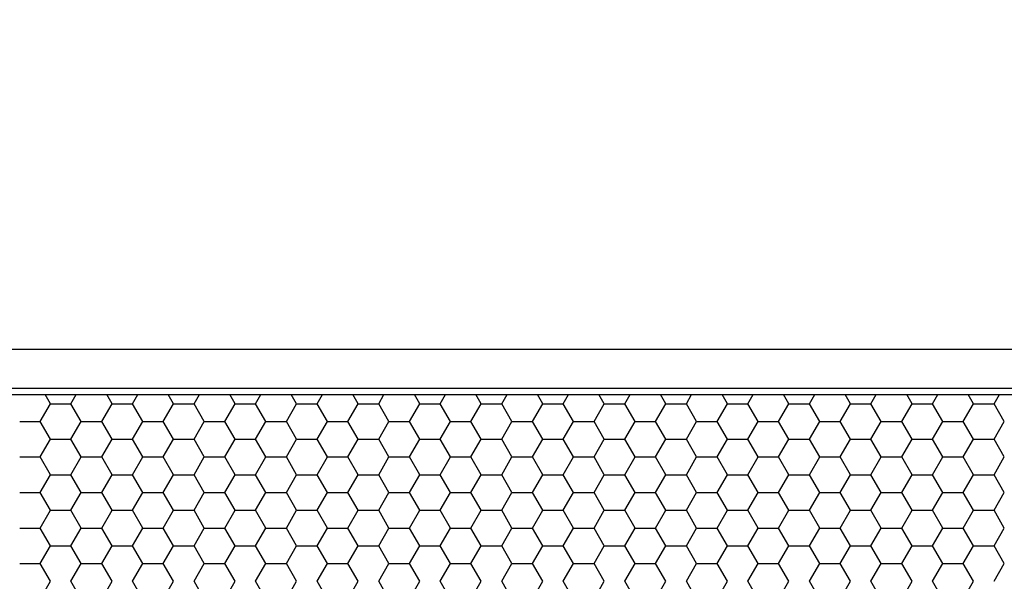
# Model space of a CAD drawing. Units: millimetres. Extents: x 726 to 2554, y -580 to 708.
# Drawn here: x 1152 to 1225, y 296 to 338 of the extents above; entities that cross this region are included whole.
import ezdxf

# ---------------------------------------------------------------- set-up
doc = ezdxf.new("R2010")
doc.units = ezdxf.units.MM
doc.header["$PDSIZE"] = -1
doc.layers.add('AV sys', color=7, linetype='Continuous', plot=False)
doc.layers.add('AV_dim', color=10, linetype='Continuous')
doc.styles.add('SLDTEXTSTYLE0', font='txt')
doc.styles.get("Standard").update_dxf_attribs({"font": 'malgun.ttf'})
doc.dimstyles.new('ISO-25$0', dxfattribs={"dimtxt": 15, "dimasz": 5, "dimexe": 1.25, "dimexo": 0.625, "dimtad": 1, "dimdec": 1, "dimdsep": 46, "dimtxsty": 'Standard', "dimcen": 0, "dimclrd": 1, "dimclre": 1, "dimclrt": 1, "dimadec": 0, "dimazin": 0, "dimtfac": 1, "dimtdec": 1, "dimtmove": 2, "dimatfit": 3, "dimfxl": 1, "dimtolj": 1, "dimarcsym": 0})

# ---------------------------------------------------------------- blocks, each defined once
blk = doc.blocks.new('*D3')
at = {"layer": 'AV_dim', "color": 0, "lineweight": -2, "transparency": 16777216}
for p, q in [((1090.143, 336.748), (1090.143, 416.748)), ((1509.495, 336.748), (1509.495, 416.748)), ((1120.143, 404.748), (1479.495, 404.748))]:
    blk.add_line(p, q, dxfattribs=at)
at = {"layer": 'AV_dim', "color": 0, "transparency": 16777216}
for points in [[(1120.143, 409.748), (1120.143, 399.748), (1090.143, 404.748)], [(1479.495, 409.748), (1479.495, 399.748), (1509.495, 404.748)]]:
    blk.add_solid(points, dxfattribs=at)
at = {"layer": 'Defpoints', "color": 0, "transparency": 16777216}
for p in [(1509.495, 404.748), (1090.143, 324.748), (1509.495, 324.748)]:
    blk.add_point(p, dxfattribs=at)
at = {"layer": 'AV_dim', "color": 0, "transparency": 16777216, "insert": (1299.819, 412.605), "char_height": 15, "attachment_point": 5, "style": 'SLDTEXTSTYLE0'}
blk.add_mtext('{\\H0.38095x;435}', dxfattribs=at)
blk = doc.blocks.new('CPA205_1')
at = {"layer": 'AV sys', "linetype": 'Continuous'}
for p, q in [((1154.655, 309.457), (1154.263, 310.135)), ((1156.168, 309.457), (1156.559, 310.135)), ((1159.194, 309.457), (1158.802, 310.135)), ((1160.707, 309.457), (1161.098, 310.135)), ((1163.733, 309.457), (1163.341, 310.135)), ((1165.246, 309.457), (1165.637, 310.135)), ((1168.272, 309.457), (1167.88, 310.135)), ((1169.785, 309.457), (1170.176, 310.135)), ((1172.811, 309.457), (1172.419, 310.135)), ((1174.324, 309.457), (1174.715, 310.135)), ((1177.35, 309.457), (1176.958, 310.135)), ((1178.863, 309.457), (1179.254, 310.135)), ((1181.889, 309.457), (1181.497, 310.135)), ((1183.402, 309.457), (1183.793, 310.135)), ((1186.428, 309.457), (1186.036, 310.135)), ((1187.941, 309.457), (1188.332, 310.135)), ((1190.967, 309.457), (1190.575, 310.135)), ((1192.48, 309.457), (1192.871, 310.135)), ((1195.506, 309.457), (1195.114, 310.135)), ((1197.019, 309.457), (1197.41, 310.135)), ((1200.045, 309.457), (1199.653, 310.135)), ((1201.558, 309.457), (1201.949, 310.135)), ((1204.584, 309.457), (1204.192, 310.135)), ((1206.097, 309.457), (1206.488, 310.135)), ((1209.123, 309.457), (1208.731, 310.135)), ((1210.636, 309.457), (1211.027, 310.135)), ((1213.662, 309.457), (1213.27, 310.135)), ((1215.175, 309.457), (1215.566, 310.135)), ((1218.201, 309.457), (1217.809, 310.135)), ((1219.714, 309.457), (1220.105, 310.135)), ((1222.74, 309.457), (1222.348, 310.135)), ((1224.253, 309.457), (1224.644, 310.135)), ((1153.898, 308.147), (1154.655, 309.457)), ((1154.655, 309.457), (1156.168, 309.457)), ((1156.924, 308.147), (1156.168, 309.457)), ((1158.437, 308.147), (1159.194, 309.457)), ((1159.194, 309.457), (1160.707, 309.457)), ((1161.463, 308.147), (1160.707, 309.457)), ((1162.976, 308.147), (1163.733, 309.457)), ((1163.733, 309.457), (1165.246, 309.457)), ((1166.002, 308.147), (1165.246, 309.457)), ((1167.515, 308.147), (1168.272, 309.457)), ((1168.272, 309.457), (1169.785, 309.457)), ((1170.541, 308.147), (1169.785, 309.457)), ((1172.054, 308.147), (1172.811, 309.457)), ((1172.811, 309.457), (1174.324, 309.457)), ((1175.08, 308.147), (1174.324, 309.457)), ((1176.593, 308.147), (1177.35, 309.457)), ((1177.35, 309.457), (1178.863, 309.457)), ((1179.619, 308.147), (1178.863, 309.457)), ((1181.132, 308.147), (1181.889, 309.457)), ((1181.889, 309.457), (1183.402, 309.457)), ((1184.158, 308.147), (1183.402, 309.457)), ((1185.671, 308.147), (1186.428, 309.457)), ((1186.428, 309.457), (1187.941, 309.457)), ((1188.697, 308.147), (1187.941, 309.457)), ((1190.21, 308.147), (1190.967, 309.457)), ((1190.967, 309.457), (1192.48, 309.457)), ((1193.236, 308.147), (1192.48, 309.457)), ((1194.749, 308.147), (1195.506, 309.457)), ((1195.506, 309.457), (1197.019, 309.457)), ((1197.775, 308.147), (1197.019, 309.457)), ((1199.288, 308.147), (1200.045, 309.457)), ((1200.045, 309.457), (1201.558, 309.457)), ((1202.314, 308.147), (1201.558, 309.457)), ((1203.827, 308.147), (1204.584, 309.457)), ((1204.584, 309.457), (1206.097, 309.457)), ((1206.853, 308.147), (1206.097, 309.457)), ((1208.366, 308.147), (1209.123, 309.457)), ((1209.123, 309.457), (1210.636, 309.457)), ((1211.392, 308.147), (1210.636, 309.457)), ((1212.905, 308.147), (1213.662, 309.457)), ((1213.662, 309.457), (1215.175, 309.457)), ((1215.931, 308.147), (1215.175, 309.457)), ((1217.444, 308.147), (1218.201, 309.457)), ((1218.201, 309.457), (1219.714, 309.457)), ((1220.47, 308.147), (1219.714, 309.457)), ((1221.983, 308.147), (1222.74, 309.457)), ((1222.74, 309.457), (1224.253, 309.457)), ((1225.009, 308.147), (1224.253, 309.457)), ((1152.385, 308.147), (1153.898, 308.147)), ((1154.655, 306.837), (1153.898, 308.147)), ((1156.168, 306.837), (1156.924, 308.147)), ((1156.924, 308.147), (1158.437, 308.147)), ((1159.194, 306.837), (1158.437, 308.147)), ((1160.707, 306.837), (1161.463, 308.147)), ((1161.463, 308.147), (1162.976, 308.147)), ((1163.733, 306.837), (1162.976, 308.147)), ((1165.246, 306.837), (1166.002, 308.147)), ((1166.002, 308.147), (1167.515, 308.147)), ((1168.272, 306.837), (1167.515, 308.147)), ((1169.785, 306.837), (1170.541, 308.147)), ((1170.541, 308.147), (1172.054, 308.147)), ((1172.811, 306.837), (1172.054, 308.147)), ((1174.324, 306.837), (1175.08, 308.147)), ((1175.08, 308.147), (1176.593, 308.147)), ((1177.35, 306.837), (1176.593, 308.147)), ((1178.863, 306.837), (1179.619, 308.147)), ((1179.619, 308.147), (1181.132, 308.147)), ((1181.889, 306.837), (1181.132, 308.147)), ((1183.402, 306.837), (1184.158, 308.147)), ((1184.158, 308.147), (1185.671, 308.147)), ((1186.428, 306.837), (1185.671, 308.147)), ((1187.941, 306.837), (1188.697, 308.147)), ((1188.697, 308.147), (1190.21, 308.147)), ((1190.967, 306.837), (1190.21, 308.147)), ((1192.48, 306.837), (1193.236, 308.147)), ((1193.236, 308.147), (1194.749, 308.147)), ((1195.506, 306.837), (1194.749, 308.147)), ((1197.019, 306.837), (1197.775, 308.147)), ((1197.775, 308.147), (1199.288, 308.147)), ((1200.045, 306.837), (1199.288, 308.147)), ((1201.558, 306.837), (1202.314, 308.147)), ((1202.314, 308.147), (1203.827, 308.147)), ((1204.584, 306.837), (1203.827, 308.147)), ((1206.097, 306.837), (1206.853, 308.147)), ((1206.853, 308.147), (1208.366, 308.147)), ((1209.123, 306.837), (1208.366, 308.147)), ((1210.636, 306.837), (1211.392, 308.147)), ((1211.392, 308.147), (1212.905, 308.147)), ((1213.662, 306.837), (1212.905, 308.147)), ((1215.175, 306.837), (1215.931, 308.147)), ((1215.931, 308.147), (1217.444, 308.147)), ((1218.201, 306.837), (1217.444, 308.147)), ((1219.714, 306.837), (1220.47, 308.147)), ((1220.47, 308.147), (1221.983, 308.147)), ((1222.74, 306.837), (1221.983, 308.147)), ((1224.253, 306.837), (1225.009, 308.147)), ((1153.898, 305.526), (1154.655, 306.837)), ((1154.655, 306.837), (1156.168, 306.837)), ((1156.924, 305.526), (1156.168, 306.837)), ((1158.437, 305.526), (1159.194, 306.837)), ((1159.194, 306.837), (1160.707, 306.837)), ((1161.463, 305.526), (1160.707, 306.837)), ((1162.976, 305.526), (1163.733, 306.837)), ((1163.733, 306.837), (1165.246, 306.837)), ((1166.002, 305.526), (1165.246, 306.837)), ((1167.515, 305.526), (1168.272, 306.837)), ((1168.272, 306.837), (1169.785, 306.837)), ((1170.541, 305.526), (1169.785, 306.837)), ((1172.054, 305.526), (1172.811, 306.837)), ((1172.811, 306.837), (1174.324, 306.837)), ((1175.08, 305.526), (1174.324, 306.837)), ((1176.593, 305.526), (1177.35, 306.837)), ((1177.35, 306.837), (1178.863, 306.837)), ((1179.619, 305.526), (1178.863, 306.837)), ((1181.132, 305.526), (1181.889, 306.837)), ((1181.889, 306.837), (1183.402, 306.837)), ((1184.158, 305.526), (1183.402, 306.837)), ((1185.671, 305.526), (1186.428, 306.837)), ((1186.428, 306.837), (1187.941, 306.837)), ((1188.697, 305.526), (1187.941, 306.837)), ((1190.21, 305.526), (1190.967, 306.837)), ((1190.967, 306.837), (1192.48, 306.837)), ((1193.236, 305.526), (1192.48, 306.837)), ((1194.749, 305.526), (1195.506, 306.837)), ((1195.506, 306.837), (1197.019, 306.837)), ((1197.775, 305.526), (1197.019, 306.837)), ((1199.288, 305.526), (1200.045, 306.837)), ((1200.045, 306.837), (1201.558, 306.837)), ((1202.314, 305.526), (1201.558, 306.837)), ((1203.827, 305.526), (1204.584, 306.837)), ((1204.584, 306.837), (1206.097, 306.837)), ((1206.853, 305.526), (1206.097, 306.837)), ((1208.366, 305.526), (1209.123, 306.837)), ((1209.123, 306.837), (1210.636, 306.837)), ((1211.392, 305.526), (1210.636, 306.837)), ((1212.905, 305.526), (1213.662, 306.837)), ((1213.662, 306.837), (1215.175, 306.837)), ((1215.931, 305.526), (1215.175, 306.837)), ((1217.444, 305.526), (1218.201, 306.837)), ((1218.201, 306.837), (1219.714, 306.837)), ((1220.47, 305.526), (1219.714, 306.837)), ((1221.983, 305.526), (1222.74, 306.837)), ((1222.74, 306.837), (1224.253, 306.837)), ((1225.009, 305.526), (1224.253, 306.837)), ((1152.385, 305.526), (1153.898, 305.526)), ((1154.655, 304.216), (1153.898, 305.526)), ((1156.168, 304.216), (1156.924, 305.526)), ((1156.924, 305.526), (1158.437, 305.526)), ((1159.194, 304.216), (1158.437, 305.526)), ((1160.707, 304.216), (1161.463, 305.526)), ((1161.463, 305.526), (1162.976, 305.526)), ((1163.733, 304.216), (1162.976, 305.526)), ((1165.246, 304.216), (1166.002, 305.526)), ((1166.002, 305.526), (1167.515, 305.526)), ((1168.272, 304.216), (1167.515, 305.526)), ((1169.785, 304.216), (1170.541, 305.526)), ((1170.541, 305.526), (1172.054, 305.526)), ((1172.811, 304.216), (1172.054, 305.526)), ((1174.324, 304.216), (1175.08, 305.526)), ((1175.08, 305.526), (1176.593, 305.526)), ((1177.35, 304.216), (1176.593, 305.526)), ((1178.863, 304.216), (1179.619, 305.526)), ((1179.619, 305.526), (1181.132, 305.526)), ((1181.889, 304.216), (1181.132, 305.526)), ((1183.402, 304.216), (1184.158, 305.526)), ((1184.158, 305.526), (1185.671, 305.526)), ((1186.428, 304.216), (1185.671, 305.526)), ((1187.941, 304.216), (1188.697, 305.526)), ((1188.697, 305.526), (1190.21, 305.526)), ((1190.967, 304.216), (1190.21, 305.526)), ((1192.48, 304.216), (1193.236, 305.526)), ((1193.236, 305.526), (1194.749, 305.526)), ((1195.506, 304.216), (1194.749, 305.526)), ((1197.019, 304.216), (1197.775, 305.526)), ((1197.775, 305.526), (1199.288, 305.526)), ((1200.045, 304.216), (1199.288, 305.526)), ((1201.558, 304.216), (1202.314, 305.526)), ((1202.314, 305.526), (1203.827, 305.526)), ((1204.584, 304.216), (1203.827, 305.526)), ((1206.097, 304.216), (1206.853, 305.526)), ((1206.853, 305.526), (1208.366, 305.526)), ((1209.123, 304.216), (1208.366, 305.526)), ((1210.636, 304.216), (1211.392, 305.526)), ((1211.392, 305.526), (1212.905, 305.526)), ((1213.662, 304.216), (1212.905, 305.526)), ((1215.175, 304.216), (1215.931, 305.526)), ((1215.931, 305.526), (1217.444, 305.526)), ((1218.201, 304.216), (1217.444, 305.526)), ((1219.714, 304.216), (1220.47, 305.526)), ((1220.47, 305.526), (1221.983, 305.526)), ((1222.74, 304.216), (1221.983, 305.526)), ((1224.253, 304.216), (1225.009, 305.526)), ((1153.898, 302.906), (1154.655, 304.216)), ((1154.655, 304.216), (1156.168, 304.216)), ((1156.924, 302.906), (1156.168, 304.216)), ((1158.437, 302.906), (1159.194, 304.216)), ((1159.194, 304.216), (1160.707, 304.216)), ((1161.463, 302.906), (1160.707, 304.216)), ((1162.976, 302.906), (1163.733, 304.216)), ((1163.733, 304.216), (1165.246, 304.216)), ((1166.002, 302.906), (1165.246, 304.216)), ((1167.515, 302.906), (1168.272, 304.216)), ((1168.272, 304.216), (1169.785, 304.216)), ((1170.541, 302.906), (1169.785, 304.216)), ((1172.054, 302.906), (1172.811, 304.216)), ((1172.811, 304.216), (1174.324, 304.216)), ((1175.08, 302.906), (1174.324, 304.216)), ((1176.593, 302.906), (1177.35, 304.216)), ((1177.35, 304.216), (1178.863, 304.216)), ((1179.619, 302.906), (1178.863, 304.216)), ((1181.132, 302.906), (1181.889, 304.216)), ((1181.889, 304.216), (1183.402, 304.216)), ((1184.158, 302.906), (1183.402, 304.216)), ((1185.671, 302.906), (1186.428, 304.216)), ((1186.428, 304.216), (1187.941, 304.216)), ((1188.697, 302.906), (1187.941, 304.216)), ((1190.21, 302.906), (1190.967, 304.216)), ((1190.967, 304.216), (1192.48, 304.216)), ((1193.236, 302.906), (1192.48, 304.216)), ((1194.749, 302.906), (1195.506, 304.216)), ((1195.506, 304.216), (1197.019, 304.216)), ((1197.775, 302.906), (1197.019, 304.216)), ((1199.288, 302.906), (1200.045, 304.216)), ((1200.045, 304.216), (1201.558, 304.216)), ((1202.314, 302.906), (1201.558, 304.216)), ((1203.827, 302.906), (1204.584, 304.216)), ((1204.584, 304.216), (1206.097, 304.216)), ((1206.853, 302.906), (1206.097, 304.216)), ((1208.366, 302.906), (1209.123, 304.216)), ((1209.123, 304.216), (1210.636, 304.216)), ((1211.392, 302.906), (1210.636, 304.216)), ((1212.905, 302.906), (1213.662, 304.216)), ((1213.662, 304.216), (1215.175, 304.216)), ((1215.931, 302.906), (1215.175, 304.216)), ((1217.444, 302.906), (1218.201, 304.216)), ((1218.201, 304.216), (1219.714, 304.216)), ((1220.47, 302.906), (1219.714, 304.216)), ((1221.983, 302.906), (1222.74, 304.216)), ((1222.74, 304.216), (1224.253, 304.216)), ((1225.009, 302.906), (1224.253, 304.216)), ((1152.385, 302.906), (1153.898, 302.906)), ((1154.655, 301.595), (1153.898, 302.906)), ((1156.168, 301.595), (1156.924, 302.906)), ((1156.924, 302.906), (1158.437, 302.906)), ((1159.194, 301.595), (1158.437, 302.906)), ((1160.707, 301.595), (1161.463, 302.906)), ((1161.463, 302.906), (1162.976, 302.906)), ((1163.733, 301.595), (1162.976, 302.906)), ((1165.246, 301.595), (1166.002, 302.906)), ((1166.002, 302.906), (1167.515, 302.906)), ((1168.272, 301.595), (1167.515, 302.906)), ((1169.785, 301.595), (1170.541, 302.906)), ((1170.541, 302.906), (1172.054, 302.906)), ((1172.811, 301.595), (1172.054, 302.906)), ((1174.324, 301.595), (1175.08, 302.906)), ((1175.08, 302.906), (1176.593, 302.906)), ((1177.35, 301.595), (1176.593, 302.906)), ((1178.863, 301.595), (1179.619, 302.906)), ((1179.619, 302.906), (1181.132, 302.906)), ((1181.889, 301.595), (1181.132, 302.906)), ((1183.402, 301.595), (1184.158, 302.906)), ((1184.158, 302.906), (1185.671, 302.906)), ((1186.428, 301.595), (1185.671, 302.906)), ((1187.941, 301.595), (1188.697, 302.906)), ((1188.697, 302.906), (1190.21, 302.906)), ((1190.967, 301.595), (1190.21, 302.906)), ((1192.48, 301.595), (1193.236, 302.906)), ((1193.236, 302.906), (1194.749, 302.906)), ((1195.506, 301.595), (1194.749, 302.906)), ((1197.019, 301.595), (1197.775, 302.906)), ((1197.775, 302.906), (1199.288, 302.906)), ((1200.045, 301.595), (1199.288, 302.906)), ((1201.558, 301.595), (1202.314, 302.906)), ((1202.314, 302.906), (1203.827, 302.906)), ((1204.584, 301.595), (1203.827, 302.906)), ((1206.097, 301.595), (1206.853, 302.906)), ((1206.853, 302.906), (1208.366, 302.906)), ((1209.123, 301.595), (1208.366, 302.906)), ((1210.636, 301.595), (1211.392, 302.906)), ((1211.392, 302.906), (1212.905, 302.906)), ((1213.662, 301.595), (1212.905, 302.906)), ((1215.175, 301.595), (1215.931, 302.906)), ((1215.931, 302.906), (1217.444, 302.906)), ((1218.201, 301.595), (1217.444, 302.906)), ((1219.714, 301.595), (1220.47, 302.906)), ((1220.47, 302.906), (1221.983, 302.906)), ((1222.74, 301.595), (1221.983, 302.906)), ((1224.253, 301.595), (1225.009, 302.906)), ((1153.898, 300.285), (1154.655, 301.595)), ((1154.655, 301.595), (1156.168, 301.595)), ((1156.924, 300.285), (1156.168, 301.595)), ((1158.437, 300.285), (1159.194, 301.595)), ((1159.194, 301.595), (1160.707, 301.595)), ((1161.463, 300.285), (1160.707, 301.595)), ((1162.976, 300.285), (1163.733, 301.595)), ((1163.733, 301.595), (1165.246, 301.595)), ((1166.002, 300.285), (1165.246, 301.595)), ((1167.515, 300.285), (1168.272, 301.595)), ((1168.272, 301.595), (1169.785, 301.595)), ((1170.541, 300.285), (1169.785, 301.595)), ((1172.054, 300.285), (1172.811, 301.595)), ((1172.811, 301.595), (1174.324, 301.595)), ((1175.08, 300.285), (1174.324, 301.595)), ((1176.593, 300.285), (1177.35, 301.595)), ((1177.35, 301.595), (1178.863, 301.595)), ((1179.619, 300.285), (1178.863, 301.595)), ((1181.132, 300.285), (1181.889, 301.595)), ((1181.889, 301.595), (1183.402, 301.595)), ((1184.158, 300.285), (1183.402, 301.595)), ((1185.671, 300.285), (1186.428, 301.595)), ((1186.428, 301.595), (1187.941, 301.595)), ((1188.697, 300.285), (1187.941, 301.595)), ((1190.21, 300.285), (1190.967, 301.595)), ((1190.967, 301.595), (1192.48, 301.595)), ((1193.236, 300.285), (1192.48, 301.595)), ((1194.749, 300.285), (1195.506, 301.595)), ((1195.506, 301.595), (1197.019, 301.595)), ((1197.775, 300.285), (1197.019, 301.595)), ((1199.288, 300.285), (1200.045, 301.595)), ((1200.045, 301.595), (1201.558, 301.595)), ((1202.314, 300.285), (1201.558, 301.595)), ((1203.827, 300.285), (1204.584, 301.595)), ((1204.584, 301.595), (1206.097, 301.595)), ((1206.853, 300.285), (1206.097, 301.595)), ((1208.366, 300.285), (1209.123, 301.595)), ((1209.123, 301.595), (1210.636, 301.595)), ((1211.392, 300.285), (1210.636, 301.595)), ((1212.905, 300.285), (1213.662, 301.595)), ((1213.662, 301.595), (1215.175, 301.595)), ((1215.931, 300.285), (1215.175, 301.595)), ((1217.444, 300.285), (1218.201, 301.595)), ((1218.201, 301.595), (1219.714, 301.595)), ((1220.47, 300.285), (1219.714, 301.595)), ((1221.983, 300.285), (1222.74, 301.595)), ((1222.74, 301.595), (1224.253, 301.595)), ((1225.009, 300.285), (1224.253, 301.595)), ((1152.385, 300.285), (1153.898, 300.285)), ((1154.655, 298.975), (1153.898, 300.285)), ((1156.168, 298.975), (1156.924, 300.285)), ((1156.924, 300.285), (1158.437, 300.285)), ((1159.194, 298.975), (1158.437, 300.285)), ((1160.707, 298.975), (1161.463, 300.285)), ((1161.463, 300.285), (1162.976, 300.285)), ((1163.733, 298.975), (1162.976, 300.285)), ((1165.246, 298.975), (1166.002, 300.285)), ((1166.002, 300.285), (1167.515, 300.285)), ((1168.272, 298.975), (1167.515, 300.285)), ((1169.785, 298.975), (1170.541, 300.285)), ((1170.541, 300.285), (1172.054, 300.285)), ((1172.811, 298.975), (1172.054, 300.285)), ((1174.324, 298.975), (1175.08, 300.285)), ((1175.08, 300.285), (1176.593, 300.285)), ((1177.35, 298.975), (1176.593, 300.285)), ((1178.863, 298.975), (1179.619, 300.285)), ((1179.619, 300.285), (1181.132, 300.285)), ((1181.889, 298.975), (1181.132, 300.285)), ((1183.402, 298.975), (1184.158, 300.285)), ((1184.158, 300.285), (1185.671, 300.285)), ((1186.428, 298.975), (1185.671, 300.285)), ((1187.941, 298.975), (1188.697, 300.285)), ((1188.697, 300.285), (1190.21, 300.285)), ((1190.967, 298.975), (1190.21, 300.285)), ((1192.48, 298.975), (1193.236, 300.285)), ((1193.236, 300.285), (1194.749, 300.285)), ((1195.506, 298.975), (1194.749, 300.285)), ((1197.019, 298.975), (1197.775, 300.285)), ((1197.775, 300.285), (1199.288, 300.285)), ((1200.045, 298.975), (1199.288, 300.285)), ((1201.558, 298.975), (1202.314, 300.285)), ((1202.314, 300.285), (1203.827, 300.285)), ((1204.584, 298.975), (1203.827, 300.285)), ((1206.097, 298.975), (1206.853, 300.285)), ((1206.853, 300.285), (1208.366, 300.285)), ((1209.123, 298.975), (1208.366, 300.285)), ((1210.636, 298.975), (1211.392, 300.285)), ((1211.392, 300.285), (1212.905, 300.285)), ((1213.662, 298.975), (1212.905, 300.285)), ((1215.175, 298.975), (1215.931, 300.285)), ((1215.931, 300.285), (1217.444, 300.285)), ((1218.201, 298.975), (1217.444, 300.285)), ((1219.714, 298.975), (1220.47, 300.285)), ((1220.47, 300.285), (1221.983, 300.285)), ((1222.74, 298.975), (1221.983, 300.285)), ((1224.253, 298.975), (1225.009, 300.285)), ((1153.898, 297.664), (1154.655, 298.975)), ((1154.655, 298.975), (1156.168, 298.975)), ((1156.924, 297.664), (1156.168, 298.975)), ((1158.437, 297.664), (1159.194, 298.975)), ((1159.194, 298.975), (1160.707, 298.975)), ((1161.463, 297.664), (1160.707, 298.975)), ((1162.976, 297.664), (1163.733, 298.975)), ((1163.733, 298.975), (1165.246, 298.975)), ((1166.002, 297.664), (1165.246, 298.975)), ((1167.515, 297.664), (1168.272, 298.975)), ((1168.272, 298.975), (1169.785, 298.975)), ((1170.541, 297.664), (1169.785, 298.975)), ((1172.054, 297.664), (1172.811, 298.975)), ((1172.811, 298.975), (1174.324, 298.975)), ((1175.08, 297.664), (1174.324, 298.975)), ((1176.593, 297.664), (1177.35, 298.975)), ((1177.35, 298.975), (1178.863, 298.975)), ((1179.619, 297.664), (1178.863, 298.975)), ((1181.132, 297.664), (1181.889, 298.975)), ((1181.889, 298.975), (1183.402, 298.975)), ((1184.158, 297.664), (1183.402, 298.975)), ((1185.671, 297.664), (1186.428, 298.975)), ((1186.428, 298.975), (1187.941, 298.975)), ((1188.697, 297.664), (1187.941, 298.975)), ((1190.21, 297.664), (1190.967, 298.975)), ((1190.967, 298.975), (1192.48, 298.975)), ((1193.236, 297.664), (1192.48, 298.975)), ((1194.749, 297.664), (1195.506, 298.975)), ((1195.506, 298.975), (1197.019, 298.975)), ((1197.775, 297.664), (1197.019, 298.975)), ((1199.288, 297.664), (1200.045, 298.975)), ((1200.045, 298.975), (1201.558, 298.975)), ((1202.314, 297.664), (1201.558, 298.975)), ((1203.827, 297.664), (1204.584, 298.975)), ((1204.584, 298.975), (1206.097, 298.975)), ((1206.853, 297.664), (1206.097, 298.975)), ((1208.366, 297.664), (1209.123, 298.975)), ((1209.123, 298.975), (1210.636, 298.975)), ((1211.392, 297.664), (1210.636, 298.975)), ((1212.905, 297.664), (1213.662, 298.975)), ((1213.662, 298.975), (1215.175, 298.975)), ((1215.931, 297.664), (1215.175, 298.975)), ((1217.444, 297.664), (1218.201, 298.975)), ((1218.201, 298.975), (1219.714, 298.975)), ((1220.47, 297.664), (1219.714, 298.975)), ((1221.983, 297.664), (1222.74, 298.975)), ((1222.74, 298.975), (1224.253, 298.975)), ((1225.009, 297.664), (1224.253, 298.975)), ((1152.385, 297.664), (1153.898, 297.664)), ((1154.655, 296.354), (1153.898, 297.664)), ((1156.168, 296.354), (1156.924, 297.664)), ((1156.924, 297.664), (1158.437, 297.664)), ((1159.194, 296.354), (1158.437, 297.664)), ((1160.707, 296.354), (1161.463, 297.664)), ((1161.463, 297.664), (1162.976, 297.664)), ((1163.733, 296.354), (1162.976, 297.664)), ((1165.246, 296.354), (1166.002, 297.664)), ((1166.002, 297.664), (1167.515, 297.664)), ((1168.272, 296.354), (1167.515, 297.664)), ((1169.785, 296.354), (1170.541, 297.664)), ((1170.541, 297.664), (1172.054, 297.664)), ((1172.811, 296.354), (1172.054, 297.664)), ((1174.324, 296.354), (1175.08, 297.664)), ((1175.08, 297.664), (1176.593, 297.664)), ((1177.35, 296.354), (1176.593, 297.664)), ((1178.863, 296.354), (1179.619, 297.664)), ((1179.619, 297.664), (1181.132, 297.664)), ((1181.889, 296.354), (1181.132, 297.664)), ((1183.402, 296.354), (1184.158, 297.664)), ((1184.158, 297.664), (1185.671, 297.664)), ((1186.428, 296.354), (1185.671, 297.664)), ((1187.941, 296.354), (1188.697, 297.664)), ((1188.697, 297.664), (1190.21, 297.664)), ((1190.967, 296.354), (1190.21, 297.664)), ((1192.48, 296.354), (1193.236, 297.664)), ((1193.236, 297.664), (1194.749, 297.664)), ((1195.506, 296.354), (1194.749, 297.664)), ((1197.019, 296.354), (1197.775, 297.664)), ((1197.775, 297.664), (1199.288, 297.664)), ((1200.045, 296.354), (1199.288, 297.664)), ((1201.558, 296.354), (1202.314, 297.664)), ((1202.314, 297.664), (1203.827, 297.664)), ((1204.584, 296.354), (1203.827, 297.664)), ((1206.097, 296.354), (1206.853, 297.664)), ((1206.853, 297.664), (1208.366, 297.664)), ((1209.123, 296.354), (1208.366, 297.664)), ((1210.636, 296.354), (1211.392, 297.664)), ((1211.392, 297.664), (1212.905, 297.664)), ((1213.662, 296.354), (1212.905, 297.664)), ((1215.175, 296.354), (1215.931, 297.664)), ((1215.931, 297.664), (1217.444, 297.664)), ((1218.201, 296.354), (1217.444, 297.664)), ((1219.714, 296.354), (1220.47, 297.664)), ((1220.47, 297.664), (1221.983, 297.664)), ((1222.74, 296.354), (1221.983, 297.664)), ((1224.253, 296.354), (1225.009, 297.664)), ((1153.898, 295.044), (1154.655, 296.354)), ((1156.924, 295.044), (1156.168, 296.354)), ((1158.437, 295.044), (1159.194, 296.354)), ((1161.463, 295.044), (1160.707, 296.354)), ((1162.976, 295.044), (1163.733, 296.354)), ((1166.002, 295.044), (1165.246, 296.354)), ((1167.515, 295.044), (1168.272, 296.354)), ((1170.541, 295.044), (1169.785, 296.354)), ((1172.054, 295.044), (1172.811, 296.354)), ((1175.08, 295.044), (1174.324, 296.354)), ((1176.593, 295.044), (1177.35, 296.354)), ((1179.619, 295.044), (1178.863, 296.354)), ((1181.132, 295.044), (1181.889, 296.354)), ((1184.158, 295.044), (1183.402, 296.354)), ((1185.671, 295.044), (1186.428, 296.354)), ((1188.697, 295.044), (1187.941, 296.354)), ((1190.21, 295.044), (1190.967, 296.354)), ((1193.236, 295.044), (1192.48, 296.354)), ((1194.749, 295.044), (1195.506, 296.354)), ((1197.775, 295.044), (1197.019, 296.354)), ((1199.288, 295.044), (1200.045, 296.354)), ((1202.314, 295.044), (1201.558, 296.354)), ((1203.827, 295.044), (1204.584, 296.354)), ((1206.853, 295.044), (1206.097, 296.354)), ((1208.366, 295.044), (1209.123, 296.354)), ((1211.392, 295.044), (1210.636, 296.354)), ((1212.905, 295.044), (1213.662, 296.354)), ((1215.931, 295.044), (1215.175, 296.354)), ((1217.444, 295.044), (1218.201, 296.354)), ((1220.47, 295.044), (1219.714, 296.354)), ((1221.983, 295.044), (1222.74, 296.354))]:
    blk.add_line(p, q, dxfattribs=at)
at = {"layer": 'AV sys'}
blk.add_lwpolyline([(1093.002, 313.471), (1506.636, 313.471, -0.414214), (1509.495, 310.612), (1509.495, 158.12, -0.414214), (1506.636, 155.261), (1093.002, 155.261, -0.414214), (1090.143, 158.12), (1090.143, 310.612, -0.414214)], format="xyb", close=True, dxfattribs=at)
for points in [[(1093.002, 310.612), (1506.636, 310.612), (1506.636, 158.12), (1093.002, 158.12)], [(1093.479, 310.135), (1506.16, 310.135), (1506.16, 158.596), (1093.479, 158.596)]]:
    blk.add_lwpolyline(points, close=True, dxfattribs=at)

msp = doc.modelspace()

# ---------------------------------------------------------------- block references
msp.add_blockref('CPA205_1', (0, 0))

# ---------------------------------------------------------------- dimensions: what is measured, and where the dimension line sits
at = {"layer": 'AV_dim'}
dim = msp.add_linear_dim(base=(1509.495, 404.748), p1=(1090.143, 324.748), p2=(1509.495, 324.748), text='{\\H0.38095x;435}', dimstyle='ISO-25$0', override={"dimasz": 30, "dimexe": 12, "dimexo": 12, "dimgap": 5, "dimtih": 1, "dimtoh": 1, "dimzin": 0, "dimdsep": 44, "dimtxsty": 'SLDTEXTSTYLE0', "dimcen": 2.5, "dimclrd": 0, "dimclre": 0, "dimclrt": 0, "dimadec": 1, "dimtmove": 0, "dimtolj": 0, "dimtzin": 0}, dxfattribs=at)
dim.commit()
dim.dimension.update_dxf_attribs({"geometry": '*D3', "text_midpoint": (1299.819, 412.605)})

doc.saveas('drawing.dxf')
